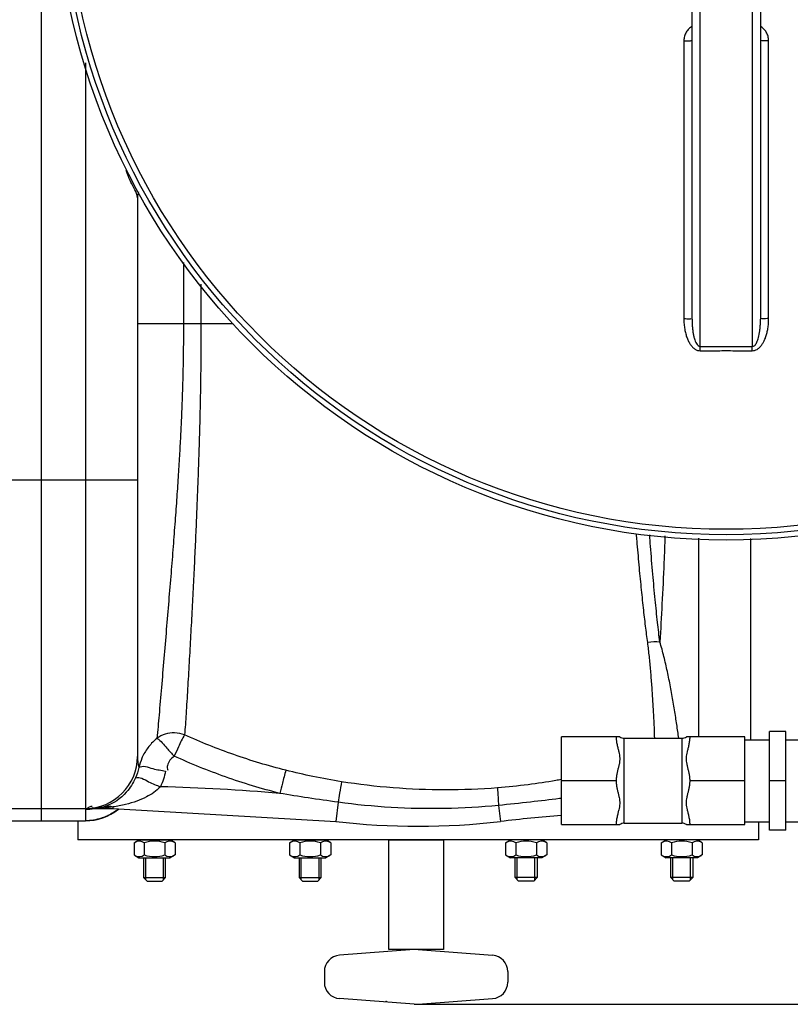
# Model space of a CAD drawing. Units: millimetres. Extents: x 8505 to 11810, y 9184 to 12388.
# Drawn here: x 10611 to 10893, y 9209 to 9568 of the extents above; entities that cross this region are included whole.
import ezdxf

# ---------------------------------------------------------------- set-up
doc = ezdxf.new("R2010")
doc.units = ezdxf.units.MM
for name, color, linetype, lineweight in [('AM_5', 3, 'Continuous', 25), ('anbauteile dünn', 3, 'Continuous', 25), ('körperlinien dünn', 1, 'Continuous', 25)]:
    doc.layers.add(name, color=color, linetype=linetype, lineweight=lineweight)
doc.styles.get("Standard").update_dxf_attribs({"font": 'ARIAL.TTF'})
doc.dimstyles.new('AM_DIN$0', dxfattribs={"dimtxt": 50, "dimasz": 65, "dimexe": 25, "dimexo": 1, "dimgap": 15, "dimtad": 1, "dimdec": 0, "dimdsep": 46, "dimtxsty": 'STANDARD', "dimcen": 0, "dimclrd": 256, "dimclre": 256, "dimclrt": 2, "dimadec": 0, "dimazin": 2, "dimtp": 0.1, "dimtm": 0.1, "dimtfac": 0.71, "dimtdec": 0, "dimtmove": 0, "dimatfit": 3, "dimfxl": 1, "dimlwd": -1, "dimlwe": -1, "dimarcsym": 0})

# ---------------------------------------------------------------- blocks, each defined once
blk = doc.blocks.new('*D761')
at = {"layer": 'AM_5'}
for p, q in [((10895.19, 9970.51), (11810.25, 9970.51)), ((11785.25, 9905.51), (11785.25, 9273.57)), ((10756.18, 9208.57), (11810.25, 9208.57))]:
    blk.add_line(p, q, dxfattribs=at)
for points in [[(11774.42, 9905.51), (11796.08, 9905.51), (11785.25, 9970.51)], [(11774.42, 9273.57), (11796.08, 9273.57), (11785.25, 9208.57)]]:
    blk.add_solid(points, dxfattribs=at)
at = {"layer": 'DEFPOINTS', "color": 0}
for p in [(10894.19, 9970.51), (10755.18, 9208.57), (11785.25, 9208.57)]:
    blk.add_point(p, dxfattribs=at)
at = {"layer": 'AM_5', "color": 2, "insert": (11744.72, 9473.65), "char_height": 50, "attachment_point": 5, "rotation": 90}
blk.add_mtext('770', dxfattribs=at)

msp = doc.modelspace()

# ---------------------------------------------------------------- linework, layer by layer
at = {"layer": 'anbauteile dünn'}
for p, q in [((10890.97, 9308.16), (10884.97, 9308.16)), ((10884.97, 9272.16), (10884.97, 9308.16)), ((10890.97, 9272.16), (10890.97, 9308.16)), ((10830.28, 9306.18), (10808.97, 9306.18)), ((10808.97, 9274.14), (10808.97, 9306.18)), ((10831.97, 9305.66), (10852.97, 9305.66)), ((10831.97, 9274.66), (10831.97, 9305.66)), ((10852.97, 9305.66), (10852.97, 9274.66)), ((10875.97, 9306.18), (10854.66, 9306.18)), ((10875.97, 9274.14), (10875.97, 9306.18)), ((10875.97, 9305.16), (10884.97, 9305.16)), ((10890.97, 9305.16), (10899.97, 9305.16)), ((10828.97, 9290.16), (10808.97, 9290.16)), ((10875.97, 9290.16), (10855.97, 9290.16)), ((10890.97, 9290.16), (10884.97, 9290.16)), ((10632.44, 9275.54), (10632.44, 9268.54)), ((10875.97, 9275.16), (10884.97, 9275.16)), ((10880.94, 9275.16), (10880.94, 9268.54)), ((10890.97, 9275.16), (10899.97, 9275.16)), ((10808.97, 9274.14), (10830.28, 9274.14)), ((10831.97, 9274.66), (10852.97, 9274.66)), ((10854.66, 9274.14), (10875.97, 9274.14)), ((10890.97, 9272.16), (10884.97, 9272.16)), ((10880.94, 9268.54), (10632.44, 9268.54)), ((10652.93, 9267.53), (10654.68, 9268.54)), ((10654.68, 9268.54), (10666.18, 9268.54)), ((10667.94, 9267.53), (10666.18, 9268.54)), ((10709.75, 9267.53), (10711.51, 9268.54)), ((10711.51, 9268.54), (10723.01, 9268.54)), ((10724.77, 9267.53), (10723.01, 9268.54)), ((10788.61, 9267.53), (10790.37, 9268.54)), ((10801.87, 9268.54), (10790.37, 9268.54)), ((10803.63, 9267.53), (10801.87, 9268.54)), ((10845.44, 9267.53), (10847.19, 9268.54)), ((10858.69, 9268.54), (10847.19, 9268.54)), ((10860.45, 9267.53), (10858.69, 9268.54)), ((10652.93, 9267.53), (10652.93, 9263.06)), ((10656.68, 9267.53), (10656.68, 9263.06)), ((10664.19, 9267.53), (10664.19, 9263.06)), ((10667.94, 9267.53), (10667.94, 9263.06)), ((10709.75, 9267.53), (10709.75, 9263.06)), ((10713.51, 9267.53), (10713.51, 9263.06)), ((10721.01, 9267.53), (10721.01, 9263.06)), ((10724.77, 9267.53), (10724.77, 9263.06)), ((10788.61, 9267.53), (10788.61, 9263.06)), ((10792.37, 9267.53), (10792.37, 9263.06)), ((10799.87, 9267.53), (10799.87, 9263.06)), ((10803.63, 9267.53), (10803.63, 9263.06)), ((10845.44, 9267.53), (10845.44, 9263.06)), ((10849.19, 9267.53), (10849.19, 9263.06)), ((10856.7, 9267.53), (10856.7, 9263.06)), ((10860.45, 9267.53), (10860.45, 9263.06)), ((10652.93, 9263.06), (10654.68, 9262.04)), ((10654.68, 9262.04), (10666.18, 9262.04)), ((10656.43, 9262.04), (10656.43, 9254.79)), ((10657.2, 9254.03), (10657.2, 9262.04)), ((10663.67, 9254.03), (10663.67, 9262.04)), ((10664.43, 9254.79), (10664.43, 9262.04)), ((10667.94, 9263.06), (10666.18, 9262.04)), ((10709.75, 9263.06), (10711.51, 9262.04)), ((10711.51, 9262.04), (10723.01, 9262.04)), ((10713.26, 9262.04), (10713.26, 9254.79)), ((10714.03, 9254.03), (10714.03, 9262.04)), ((10720.49, 9254.03), (10720.49, 9262.04)), ((10721.26, 9254.79), (10721.26, 9262.04)), ((10724.77, 9263.06), (10723.01, 9262.04)), ((10788.61, 9263.06), (10790.37, 9262.04)), ((10801.87, 9262.04), (10790.37, 9262.04)), ((10792.12, 9254.79), (10792.12, 9262.04)), ((10792.89, 9254.03), (10792.89, 9262.04)), ((10799.35, 9254.03), (10799.35, 9262.04)), ((10800.12, 9262.04), (10800.12, 9254.79)), ((10803.63, 9263.06), (10801.87, 9262.04)), ((10845.44, 9263.06), (10847.19, 9262.04)), ((10858.69, 9262.04), (10847.19, 9262.04)), ((10848.94, 9254.79), (10848.94, 9262.04)), ((10849.71, 9254.03), (10849.71, 9262.04)), ((10856.18, 9254.03), (10856.18, 9262.04)), ((10856.94, 9262.04), (10856.94, 9254.79)), ((10860.45, 9263.06), (10858.69, 9262.04)), ((10657.68, 9253.54), (10656.43, 9254.79)), ((10656.43, 9254.79), (10664.43, 9254.79)), ((10657.68, 9253.54), (10663.18, 9253.54)), ((10663.18, 9253.54), (10664.43, 9254.79)), ((10714.51, 9253.54), (10713.26, 9254.79)), ((10713.26, 9254.79), (10721.26, 9254.79)), ((10714.51, 9253.54), (10720.01, 9253.54)), ((10720.01, 9253.54), (10721.26, 9254.79)), ((10800.12, 9254.79), (10792.12, 9254.79)), ((10793.37, 9253.54), (10792.12, 9254.79)), ((10798.87, 9253.54), (10793.37, 9253.54)), ((10798.87, 9253.54), (10800.12, 9254.79)), ((10856.94, 9254.79), (10848.94, 9254.79)), ((10850.19, 9253.54), (10848.94, 9254.79)), ((10855.69, 9253.54), (10850.19, 9253.54)), ((10855.69, 9253.54), (10856.94, 9254.79)), ((10755.19, 9228.51), (10727.99, 9226.46)), ((10756.69, 9228.52), (10783.89, 9226.47)), ((10722.44, 9220.48), (10722.44, 9216.61)), ((10789.44, 9220.48), (10789.44, 9216.61)), ((10755.19, 9208.58), (10727.98, 9210.63)), ((10756.69, 9208.57), (10783.89, 9210.62))]:
    msp.add_line(p, q, dxfattribs=at)
msp.add_lwpolyline([(10745.94, 9268.54), (10765.94, 9268.54), (10765.94, 9228.54), (10745.94, 9228.54)], close=True, dxfattribs=at)
for centre, radius, start, end in [((10831.97, 9308.66), 3, 235.6115, 270), ((10852.97, 9308.66), 3, 270, 304.3891), ((10831.97, 9271.66), 3, 90, 124.3885), ((10852.97, 9271.66), 3, 55.6109, 90), ((10654.8, 9264.79), 3.32, 55.5615, 115.5615), ((10660.43, 9255.71), 12.4, 72.383, 107.617), ((10666.07, 9264.79), 3.32, 64.4385, 124.4385), ((10711.63, 9264.79), 3.32, 55.5615, 115.5615), ((10717.26, 9255.71), 12.4, 72.383, 107.617), ((10722.89, 9264.79), 3.32, 64.4385, 124.4385), ((10790.49, 9264.79), 3.32, 55.5615, 115.5615), ((10796.12, 9255.71), 12.4, 72.383, 107.617), ((10801.75, 9264.79), 3.32, 64.4385, 124.4385), ((10847.31, 9264.79), 3.32, 55.5615, 115.5615), ((10852.94, 9255.71), 12.4, 72.383, 107.617), ((10858.58, 9264.79), 3.32, 64.4385, 124.4385), ((10654.8, 9265.8), 3.32, 244.4385, 304.4385), ((10660.43, 9274.88), 12.4, 252.383, 287.617), ((10666.07, 9265.8), 3.32, 235.5615, 295.5615), ((10711.63, 9265.8), 3.32, 244.4385, 304.4385), ((10717.26, 9274.88), 12.4, 252.383, 287.617), ((10722.89, 9265.8), 3.32, 235.5615, 295.5615), ((10790.49, 9265.8), 3.32, 244.4385, 304.4385), ((10796.12, 9274.88), 12.4, 252.383, 287.617), ((10801.75, 9265.8), 3.32, 235.5615, 295.5615), ((10847.31, 9265.8), 3.32, 244.4385, 304.4385), ((10852.94, 9274.88), 12.4, 252.383, 287.617), ((10858.58, 9265.8), 3.32, 235.5615, 295.5615), ((10755.94, 9218.54), 10, 85.684, 94.316), ((10728.44, 9220.48), 6, 94.316, 180), ((10783.43, 9220.48), 6, 0, 85.684), ((10728.44, 9216.61), 6, 180, 265.684), ((10783.43, 9216.61), 6, 274.316, 0), ((10755.94, 9218.54), 10, 265.684, 274.316)]:
    msp.add_arc(centre, radius, start, end, dxfattribs=at)
for points, knots in [([(10828.97, 9306.18), (10828.97, 9305.72), (10829.04, 9304.78), (10829.3, 9303.37), (10829.63, 9302.02), (10829.94, 9300.77), (10830.18, 9299.61), (10830.3, 9298.45), (10830.26, 9297.28), (10830.06, 9296.12), (10829.79, 9294.99), (10829.51, 9293.85), (10829.24, 9292.69), (10829.03, 9291.46), (10828.97, 9290.6), (10828.97, 9290.16)], [0, 0, 0, 0, 1.37147, 2.840848, 4.276311, 5.559866, 6.691896, 7.844605, 9.025941, 10.200712, 11.365207, 12.524953, 13.708085, 14.946949, 16.272006, 16.272006, 16.272006, 16.272006]), ([(10855.97, 9290.16), (10855.97, 9290.61), (10855.91, 9291.48), (10855.69, 9292.74), (10855.42, 9293.92), (10855.13, 9295.07), (10854.86, 9296.2), (10854.67, 9297.36), (10854.64, 9298.52), (10854.77, 9299.66), (10855.01, 9300.82), (10855.32, 9302.06), (10855.65, 9303.4), (10855.9, 9304.79), (10855.97, 9305.73), (10855.97, 9306.18)], [0, 0, 0, 0, 1.350636, 2.616492, 3.822231, 4.99438, 6.156672, 7.321019, 8.493264, 9.636591, 10.764238, 12.041707, 13.460355, 14.910928, 16.272017, 16.272017, 16.272017, 16.272017]), ([(10828.97, 9290.16), (10828.97, 9289.71), (10829.04, 9288.83), (10829.25, 9287.58), (10829.53, 9286.39), (10829.82, 9285.25), (10830.08, 9284.11), (10830.27, 9282.96), (10830.3, 9281.79), (10830.17, 9280.65), (10829.92, 9279.49), (10829.61, 9278.25), (10829.29, 9276.9), (10829.04, 9275.52), (10828.97, 9274.59), (10828.97, 9274.14)], [0, 0, 0, 0, 1.353806, 2.621036, 3.827221, 4.999809, 6.162898, 7.328222, 8.500961, 9.645876, 10.775969, 12.058521, 13.482969, 14.930001, 16.272032, 16.272032, 16.272032, 16.272032]), ([(10855.97, 9274.14), (10855.97, 9274.59), (10855.9, 9275.53), (10855.65, 9276.93), (10855.32, 9278.29), (10855, 9279.54), (10854.76, 9280.7), (10854.64, 9281.85), (10854.68, 9283.02), (10854.87, 9284.18), (10855.14, 9285.31), (10855.43, 9286.45), (10855.69, 9287.61), (10855.91, 9288.85), (10855.97, 9289.71), (10855.97, 9290.16)], [0, 0, 0, 0, 1.362094, 2.826341, 4.26207, 5.547305, 6.679403, 7.830854, 9.009883, 10.182847, 11.345308, 12.50369, 13.687997, 14.933101, 16.272006, 16.272006, 16.272006, 16.272006])]:
    msp.add_open_spline(points, degree=3, knots=knots, dxfattribs=at)
msp.add_open_spline([(10809.44, 9274.13), (10809.29, 9274.12), (10809.13, 9274.1), (10808.98, 9274.08)], degree=3, dxfattribs=at)
msp.add_point((10745.01, 9209.55), dxfattribs=at)
at = {"layer": 'körperlinien dünn'}
for p, q in [((10619.19, 9275.57), (10619.19, 9970.51)), ((10859.69, 9448.71), (10859.69, 9797.38)), ((10878.69, 9797.38), (10878.69, 9448.71)), ((10856.69, 9458.72), (10856.69, 9787.37)), ((10881.69, 9787.37), (10881.69, 9458.72)), ((10853.71, 9560.34), (10853.71, 9458.89)), ((10884.67, 9458.89), (10884.67, 9560.34)), ((10635.19, 9552.24), (10635.19, 9280.04)), ((10654.19, 9503.04), (10654.19, 9299.04)), ((10670.99, 9479.33), (10670.99, 9457.04)), ((10677.39, 9471.48), (10677.39, 9457.04)), ((10689.15, 9457.05), (10654.19, 9457.04)), ((10584.19, 9400.04), (10654.19, 9400.04)), ((10859.19, 9306.18), (10859.19, 9378.72)), ((10878.19, 9305.16), (10878.19, 9378.65)), ((10727.46, 9282.32), (10726.64, 9275.3)), ((10603.19, 9280.04), (10645.25, 9280.04)), ((10635.19, 9279.62), (10635.19, 9275.54)), ((10644.29, 9280.86), (10645.25, 9280.59)), ((10645.25, 9280.59), (10645.25, 9280.04)), ((10645.25, 9280.04), (10726.64, 9275.3)), ((10786.06, 9281.16), (10786.74, 9275.3)), ((10603.19, 9275.57), (10635.19, 9275.57)), ((10603.19, 9275.54), (10635.19, 9275.54))]:
    msp.add_line(p, q, dxfattribs=at)
msp.add_lwpolyline([(10642.45, 9280.81), (10643.35, 9280.94), (10644.29, 9280.86)], dxfattribs=at)
for radius in [245, 243.04, 241.07]:
    msp.add_circle((10869.19, 9623.04), radius, dxfattribs=at)
for centre, radius, start, end in [((10660.19, 9503.04), 6, 158.3604, 180), ((10635.19, 9299.04), 19, 270, 0), ((10645.25, 8580.04), 708.14, 85.06646, 88.59839), ((10635.19, 9294.54), 19, 270, 309.2648), ((10756.69, 9532.04), 258.5, 263.3236, 276.6764), ((10868.13, 8580.04), 700, 94.84783, 96.67643)]:
    msp.add_arc(centre, radius, start, end, dxfattribs=at)
for points, knots in [([(10856.68, 9565.58), (10856.28, 9565.34), (10855.48, 9564.74), (10854.52, 9563.52), (10853.86, 9562.01), (10853.71, 9560.9), (10853.71, 9560.34)], [0, 0, 0, 0, 1.399446, 2.975815, 4.60803, 6.290174, 6.290174, 6.290174, 6.290174]), ([(10884.67, 9560.34), (10884.67, 9560.89), (10884.52, 9562), (10883.87, 9563.51), (10882.9, 9564.73), (10882.1, 9565.34), (10881.7, 9565.58)], [0, 0, 0, 0, 1.671097, 3.301298, 4.879589, 6.290846, 6.290846, 6.290846, 6.290846]), ([(10853.71, 9560.34), (10854.09, 9560.34), (10854.84, 9560.38), (10855.64, 9560.19), (10856.69, 9560.57), (10856.69, 9560.27)], [0, 0, 0, 0, 1.143297, 2.111409, 2.98574, 2.98574, 2.98574, 2.98574]), ([(10884.67, 9560.34), (10884.29, 9560.34), (10883.54, 9560.38), (10882.74, 9560.19), (10881.69, 9560.57), (10881.69, 9560.27)], [0, 0, 0, 0, 1.143302, 2.111414, 2.985741, 2.985741, 2.985741, 2.985741]), ([(10853.71, 9458.89), (10854.09, 9458.89), (10854.84, 9458.92), (10855.64, 9458.73), (10856.69, 9459.02), (10856.69, 9458.72)], [0, 0, 0, 0, 1.143349, 2.112022, 2.992884, 2.992884, 2.992884, 2.992884]), ([(10853.71, 9458.89), (10853.71, 9458.21), (10853.76, 9456.91), (10853.99, 9455.07), (10854.35, 9453.4), (10854.83, 9451.91), (10855.4, 9450.58), (10856.08, 9449.44), (10856.85, 9448.48), (10857.73, 9447.74), (10858.7, 9447.28), (10859.38, 9447.17), (10859.7, 9447.18)], [0, 0, 0, 0, 2.030692, 3.885107, 5.581727, 7.140511, 8.57478, 9.896659, 11.116003, 12.253767, 13.314002, 14.282689, 14.282689, 14.282689, 14.282689]), ([(10856.69, 9458.72), (10856.69, 9458.14), (10856.72, 9457.02), (10856.83, 9455.44), (10857.01, 9454.01), (10857.25, 9452.74), (10857.53, 9451.62), (10857.87, 9450.65), (10858.37, 9449.57), (10859.09, 9448.71), (10859.69, 9448.71)], [0, 0, 0, 0, 1.753266, 3.339971, 4.771961, 6.06218, 7.216594, 8.237965, 9.123618, 10.910444, 10.910444, 10.910444, 10.910444]), ([(10878.68, 9447.18), (10878.98, 9447.18), (10879.59, 9447.26), (10880.47, 9447.64), (10881.28, 9448.26), (10882.02, 9449.06), (10882.67, 9450.03), (10883.24, 9451.14), (10883.72, 9452.4), (10884.12, 9453.81), (10884.43, 9455.37), (10884.63, 9457.07), (10884.67, 9458.27), (10884.67, 9458.89)], [0, 0, 0, 0, 0.888641, 1.830122, 2.844158, 3.923725, 5.08414, 6.329906, 7.67552, 9.131926, 10.711571, 12.425565, 14.285509, 14.285509, 14.285509, 14.285509]), ([(10878.69, 9448.71), (10879.01, 9448.71), (10879.77, 9449.17), (10880.29, 9450.13), (10880.69, 9451.14), (10880.97, 9452.09), (10881.22, 9453.16), (10881.42, 9454.36), (10881.57, 9455.69), (10881.67, 9457.16), (10881.69, 9458.19), (10881.69, 9458.72)], [0, 0, 0, 0, 0.966356, 2.376607, 3.253182, 4.237115, 5.333584, 6.547157, 7.884988, 9.353634, 10.95989, 10.95989, 10.95989, 10.95989]), ([(10884.67, 9458.89), (10884.29, 9458.89), (10883.54, 9458.92), (10882.74, 9458.73), (10881.69, 9459.02), (10881.69, 9458.72)], [0, 0, 0, 0, 1.143358, 2.11203, 2.992884, 2.992884, 2.992884, 2.992884]), ([(10670.99, 9457.04), (10670.99, 9455.85), (10670.98, 9453.35), (10670.95, 9449.41), (10670.89, 9445.08), (10670.8, 9440.33), (10670.68, 9435.13), (10670.5, 9429.47), (10670.25, 9423.33), (10669.94, 9416.69), (10669.56, 9409.53), (10669.1, 9401.83), (10668.54, 9393.58), (10667.9, 9384.81), (10667.21, 9375.56), (10666.44, 9365.86), (10665.59, 9355.75), (10664.72, 9345.33), (10663.85, 9334.79), (10662.95, 9324.39), (10662.13, 9314.68), (10661.58, 9308.48), (10661.31, 9305.64)], [0, 0, 0, 0, 3.571118, 7.503451, 11.827021, 16.56987, 21.758746, 27.416502, 33.559899, 40.203042, 47.363644, 55.069801, 63.34196, 72.154356, 81.442216, 91.175745, 101.35513, 111.881133, 122.529951, 133.088619, 143.202036, 151.758137, 151.758137, 151.758137, 151.758137]), ([(10677.39, 9457.04), (10677.39, 9455.9), (10677.38, 9453.5), (10677.37, 9449.72), (10677.34, 9445.59), (10677.29, 9441.08), (10677.23, 9436.17), (10677.14, 9430.84), (10677.02, 9425.07), (10676.87, 9418.85), (10676.68, 9412.18), (10676.45, 9405.03), (10676.17, 9397.4), (10675.85, 9389.3), (10675.48, 9380.76), (10675.08, 9371.83), (10674.62, 9362.55), (10674.13, 9352.96), (10673.61, 9343.19), (10673.07, 9333.42), (10672.51, 9323.87), (10671.97, 9315.06), (10671.6, 9309.47), (10671.4, 9306.92)], [0, 0, 0, 0, 3.438423, 7.204597, 11.325167, 15.825419, 20.729743, 26.060824, 31.830072, 38.042289, 44.710079, 51.856242, 59.498982, 67.623161, 76.181716, 85.127072, 94.439084, 104.075844, 113.918975, 123.784613, 133.458547, 142.593521, 150.266399, 150.266399, 150.266399, 150.266399]), ([(10859.69, 9448.71), (10860.75, 9448.72), (10862.86, 9448.73), (10866.02, 9448.73), (10868.13, 9448.74), (10869.19, 9448.74)], [0, 0, 0, 0, 3.166488, 6.333783, 9.500037, 9.500037, 9.500037, 9.500037]), ([(10859.7, 9447.18), (10859.7, 9447.53), (10859.69, 9448.04), (10859.69, 9448.55), (10859.69, 9448.71)], [0, 0, 0, 0, 1.05986, 1.53657, 1.53657, 1.53657, 1.53657]), ([(10869.19, 9448.74), (10870.25, 9448.74), (10872.36, 9448.73), (10875.52, 9448.73), (10877.63, 9448.72), (10878.69, 9448.71)], [0, 0, 0, 0, 3.166373, 6.333628, 9.500037, 9.500037, 9.500037, 9.500037]), ([(10878.68, 9447.18), (10878.68, 9447.53), (10878.68, 9448.04), (10878.69, 9448.55), (10878.69, 9448.71)], [0, 0, 0, 0, 1.059923, 1.536647, 1.536647, 1.536647, 1.536647]), ([(10859.7, 9447.18), (10860.75, 9447.18), (10862.86, 9447.19), (10866.03, 9447.2), (10868.14, 9447.2), (10869.19, 9447.2)], [0, 0, 0, 0, 3.163248, 6.327528, 9.490548, 9.490548, 9.490548, 9.490548]), ([(10869.19, 9447.2), (10870.24, 9447.2), (10872.35, 9447.2), (10875.52, 9447.19), (10877.63, 9447.18), (10878.68, 9447.18)], [0, 0, 0, 0, 3.163141, 6.327327, 9.490548, 9.490548, 9.490548, 9.490548]), ([(10840.51, 9340.64), (10840.24, 9342.62), (10839.7, 9346.84), (10838.92, 9353.56), (10838.13, 9361.02), (10837.35, 9369.15), (10836.79, 9375.64), (10836.49, 9379.41), (10836.42, 9380.26)], [0, 0, 0, 0, 5.996852, 12.776772, 20.300113, 28.498378, 37.275464, 39.840636, 39.840636, 39.840636, 39.840636]), ([(10844.95, 9340.82), (10844.66, 9343.2), (10844.06, 9348.35), (10843.2, 9356.6), (10842.34, 9365.86), (10841.69, 9373.76), (10841.33, 9378.55), (10841.23, 9379.94)], [0, 0, 0, 0, 7.207023, 15.530454, 24.884593, 35.132692, 39.297646, 39.297646, 39.297646, 39.297646]), ([(10846.81, 9379.56), (10846.7, 9376.31), (10846.37, 9368), (10845.77, 9355.09), (10845.24, 9345.42), (10844.95, 9340.82)], [0, 0, 0, 0, 9.76147, 24.943319, 38.787183, 38.787183, 38.787183, 38.787183]), ([(10843.08, 9305.66), (10843.04, 9306.95), (10842.92, 9309.87), (10842.7, 9314.53), (10842.4, 9319.68), (10842.05, 9324.99), (10841.62, 9330.29), (10841.13, 9335.5), (10840.73, 9338.94), (10840.51, 9340.64)], [6.36346, 6.36346, 6.36346, 6.36346, 10.237184, 15.117198, 20.365383, 25.73349, 31.070742, 36.3126, 41.446151, 41.446151, 41.446151, 41.446151]), ([(10851.85, 9305.66), (10851.73, 9306.48), (10851.37, 9309.02), (10850.72, 9313.42), (10849.84, 9318.87), (10848.84, 9324.47), (10847.73, 9330.04), (10846.48, 9335.49), (10845.5, 9339.06), (10844.95, 9340.82)], [8.561342, 8.561342, 8.561342, 8.561342, 11.03945, 16.273222, 21.887498, 27.622301, 33.320209, 38.915973, 44.421487, 44.421487, 44.421487, 44.421487]), ([(10671.41, 9306.92), (10670.25, 9307.38), (10666.77, 9308.1), (10663.12, 9306.99), (10661.31, 9305.64)], [0, 0, 0, 0, 3.720112, 10.474189, 10.474189, 10.474189, 10.474189]), ([(10661.31, 9305.64), (10660.22, 9304.76), (10658.21, 9302.73), (10656.6, 9300.13), (10655.92, 9298.66), (10655.84, 9298.47)], [0, 0, 0, 0, 4.226004, 8.481245, 9.087684, 9.087684, 9.087684, 9.087684]), ([(10661.31, 9305.64), (10662.78, 9304.8), (10664.65, 9302.31), (10666.68, 9300.13), (10667.59, 9299.18)], [0, 0, 0, 0, 5.069579, 9.012697, 9.012697, 9.012697, 9.012697]), ([(10671.41, 9306.92), (10670.48, 9305.55), (10669.36, 9302.88), (10668.14, 9300.28), (10667.59, 9299.18)], [0, 0, 0, 0, 4.958029, 8.630042, 8.630042, 8.630042, 8.630042]), ([(10708.41, 9293.99), (10701.99, 9295.61), (10689.44, 9299.37), (10677.28, 9304.25), (10671.4, 9306.92)], [0, 0, 0, 0, 19.875099, 39.242589, 39.242589, 39.242589, 39.242589]), ([(10667.59, 9299.18), (10666.54, 9298.25), (10664.9, 9296.68), (10665.04, 9294.55), (10665.23, 9293.98)], [0, 0, 0, 0, 4.209432, 6.014775, 6.014775, 6.014775, 6.014775]), ([(10706.15, 9285.56), (10699.46, 9287.27), (10686.38, 9291.23), (10673.71, 9296.37), (10667.59, 9299.18)], [0, 0, 0, 0, 20.733027, 40.940558, 40.940558, 40.940558, 40.940558]), ([(10654.68, 9294.98), (10656.06, 9296.01), (10659.84, 9294.24), (10662.91, 9294.04), (10664.45, 9293.71)], [0, 0, 0, 0, 5.1434, 9.860418, 9.860418, 9.860418, 9.860418]), ([(10708.41, 9293.99), (10707.93, 9292.42), (10707.21, 9289.6), (10706.47, 9286.79), (10706.15, 9285.56)], [0, 0, 0, 0, 4.926743, 8.731778, 8.731778, 8.731778, 8.731778]), ([(10728.73, 9289.8), (10725.23, 9290.36), (10718.43, 9291.61), (10711.69, 9293.16), (10708.41, 9293.99)], [0, 0, 0, 0, 10.624498, 20.750922, 20.750922, 20.750922, 20.750922]), ([(10653.47, 9291.22), (10652.63, 9289.32), (10649.87, 9284.89), (10645.38, 9281.77), (10642.45, 9280.81)], [0, 0, 0, 0, 6.222862, 15.468251, 15.468251, 15.468251, 15.468251]), ([(10653.47, 9291.22), (10654.99, 9291.91), (10658.25, 9289.41), (10661.16, 9288.6), (10662.57, 9287.97)], [0, 0, 0, 0, 5.025563, 9.68084, 9.68084, 9.68084, 9.68084]), ([(10728.73, 9289.81), (10728.46, 9288.42), (10728.05, 9285.93), (10727.65, 9283.43), (10727.44, 9282.32)], [0, 0, 0, 0, 4.223538, 7.591805, 7.591805, 7.591805, 7.591805]), ([(10785.68, 9287.57), (10779.31, 9287.07), (10766.58, 9286.58), (10747.54, 9287.33), (10734.96, 9288.82), (10728.73, 9289.8)], [0, 0, 0, 0, 19.156415, 38.194477, 57.10787, 57.10787, 57.10787, 57.10787]), ([(10808.97, 9290.6), (10808.31, 9290.48), (10804.28, 9289.76), (10796.53, 9288.59), (10789.4, 9287.86), (10785.68, 9287.57)], [24.166144, 24.166144, 24.166144, 24.166144, 26.173787, 36.464735, 47.661062, 47.661062, 47.661062, 47.661062]), ([(10662.57, 9287.97), (10661.13, 9286.43), (10658.25, 9284.49), (10653.83, 9282.6), (10651.24, 9281.83), (10649.87, 9281.49)], [0, 0, 0, 0, 6.3337, 10.163237, 14.414104, 14.414104, 14.414104, 14.414104]), ([(10785.68, 9287.57), (10785.69, 9286.41), (10785.85, 9284.28), (10785.99, 9282.14), (10785.99, 9281.16)], [0, 0, 0, 0, 3.470112, 6.412845, 6.412845, 6.412845, 6.412845]), ([(10727.46, 9282.32), (10723.8, 9282.83), (10716.69, 9283.86), (10709.6, 9284.99), (10706.15, 9285.56)], [0, 0, 0, 0, 11.068946, 21.550256, 21.550256, 21.550256, 21.550256]), ([(10786.06, 9281.16), (10779.53, 9280.53), (10766.46, 9279.77), (10746.87, 9280.16), (10733.89, 9281.43), (10727.46, 9282.32)], [0, 0, 0, 0, 19.661537, 39.240296, 58.730042, 58.730042, 58.730042, 58.730042]), ([(10808.97, 9283.73), (10808.76, 9283.71), (10805, 9283.23), (10797.37, 9282.32), (10789.94, 9281.54), (10786.06, 9281.16)], [26.356045, 26.356045, 26.356045, 26.356045, 26.990779, 37.72079, 49.413202, 49.413202, 49.413202, 49.413202]), ([(10637.71, 9280.74), (10637.02, 9280.89), (10635.8, 9280.48), (10635.83, 9279.74), (10635.83, 9279.72)], [0, 0, 0, 0, 2.109189, 2.177218, 2.177218, 2.177218, 2.177218]), ([(10647.18, 9279.83), (10646.91, 9279.61), (10646.48, 9279.28), (10646.03, 9278.97), (10645.87, 9278.86)], [0, 0, 0, 0, 1.038623, 1.63544, 1.63544, 1.63544, 1.63544])]:
    msp.add_open_spline(points, degree=3, knots=knots, dxfattribs=at)
for points in [[(10651.77, 9508.77), (10651.11, 9510.12), (10650.62, 9511.54), (10650.1, 9512.94)], [(10654.19, 9503.04), (10653.96, 9505.1), (10652.68, 9506.91), (10651.77, 9508.77)], [(10844.95, 9340.82), (10843.48, 9341.01), (10841.96, 9340.94), (10840.51, 9340.64)], [(10654.19, 9299.04), (10654.19, 9297.68), (10654.37, 9296.31), (10654.68, 9294.98)], [(10655.84, 9298.47), (10655.35, 9297.35), (10654.96, 9296.18), (10654.68, 9294.98)], [(10654.68, 9294.98), (10654.41, 9293.69), (10654, 9292.42), (10653.47, 9291.22)], [(10664.45, 9293.71), (10664.03, 9291.74), (10663.4, 9289.81), (10662.57, 9287.97)], [(10637.37, 9279.74), (10636.65, 9279.66), (10635.92, 9279.62), (10635.19, 9279.62)], [(10635.83, 9279.72), (10635.83, 9279.7), (10635.83, 9279.68), (10635.83, 9279.66)], [(10637.69, 9279.78), (10637.58, 9279.77), (10637.48, 9279.76), (10637.37, 9279.74)], [(10639.16, 9280.12), (10638.66, 9280.07), (10638.16, 9280.04), (10637.66, 9280.04)], [(10639.72, 9280.1), (10639.04, 9280.11), (10638.36, 9280.16), (10637.69, 9280.26)], [(10640.76, 9280.36), (10640.23, 9280.25), (10639.7, 9280.17), (10639.16, 9280.12)], [(10640.04, 9280.1), (10639.93, 9280.1), (10639.83, 9280.1), (10639.72, 9280.1)], [(10642.57, 9280.24), (10641.73, 9280.15), (10640.89, 9280.1), (10640.04, 9280.1)], [(10642.45, 9280.81), (10641.9, 9280.63), (10641.33, 9280.48), (10640.76, 9280.36)], [(10645.25, 9280.59), (10644.36, 9280.46), (10643.47, 9280.34), (10642.57, 9280.24)], [(10645.87, 9278.86), (10645.27, 9278.45), (10644.65, 9278.08), (10644.02, 9277.75)], [(10649.87, 9281.49), (10648.34, 9281.12), (10646.8, 9280.82), (10645.25, 9280.59)], [(10641.06, 9276.5), (10639.18, 9275.89), (10637.17, 9275.57), (10635.19, 9275.57)], [(10641.45, 9276.63), (10641.32, 9276.59), (10641.19, 9276.55), (10641.06, 9276.5)], [(10642.11, 9276.88), (10641.89, 9276.79), (10641.67, 9276.71), (10641.45, 9276.63)], [(10644.02, 9277.75), (10643.4, 9277.42), (10642.76, 9277.13), (10642.11, 9276.88)]]:
    msp.add_open_spline(points, degree=3, dxfattribs=at)

# ---------------------------------------------------------------- dimensions: what is measured, and where the dimension line sits
at = {"layer": 'AM_5'}
dim = msp.add_linear_dim(base=(11785.25, 9208.57), p1=(10894.19, 9970.51), p2=(10755.18, 9208.57), angle=90, text='770', dimstyle='AM_DIN$0', dxfattribs=at)
dim.commit()
dim.dimension.update_dxf_attribs({"geometry": '*D761', "text_midpoint": (11785.25, 9473.65), "dimtype": 160})

doc.saveas('drawing.dxf')
